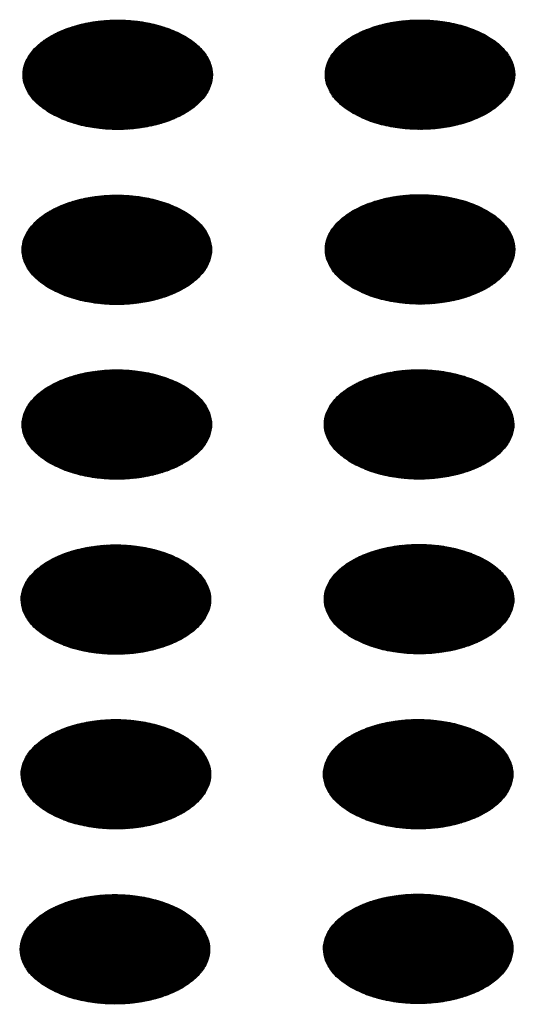
# Model space of a CAD drawing. Units: millimetres. Extents: x -15284 to -9044, y -1474 to 2910.
# Drawn here: x -9757 to -9744, y 180 to 205 of the extents above; entities that cross this region are included whole.
import ezdxf

# ---------------------------------------------------------------- set-up
doc = ezdxf.new("R2010")
doc.units = ezdxf.units.MM
doc.layers.add('1', color=7, linetype='Continuous')
pattern_1 = [(45, (0, 0), (-0.007071067812, 0.007071067812), [])]

msp = doc.modelspace()

# ---------------------------------------------------------------- hatches: boundary and pattern name
at = {"layer": '1', "linetype": 'Continuous'}
h = msp.add_hatch(dxfattribs=at)
h.set_pattern_fill('_USER', color=6, scale=0.01, angle=45, pattern_type=0)
h.set_pattern_definition(pattern_1)
edge = h.paths.add_edge_path()
edge.add_spline(control_points=[(-9755.719, 202.692), (-9755.591, 202.627), (-9755.323, 202.491), (-9754.874, 202.367), (-9754.393, 202.292), (-9753.894, 202.277), (-9753.401, 202.322), (-9752.935, 202.423), (-9752.513, 202.578), (-9752.156, 202.781), (-9751.875, 203.023), (-9751.686, 203.298), (-9751.6, 203.597), (-9751.629, 203.901), (-9751.768, 204.19), (-9752.005, 204.449), (-9752.326, 204.673), (-9752.717, 204.852), (-9753.163, 204.981), (-9753.646, 205.055), (-9754.144, 205.069), (-9754.637, 205.025), (-9755.104, 204.923), (-9755.525, 204.768), (-9755.883, 204.566), (-9756.163, 204.324), (-9756.353, 204.049), (-9756.438, 203.75), (-9756.409, 203.445), (-9756.27, 203.157), (-9756.035, 202.895), (-9755.828, 202.762), (-9755.719, 202.692)], knot_values=[0, 0, 0, 0, 0.431174, 0.897969, 1.389218, 1.891359, 2.389842, 2.870445, 3.320614, 3.730985, 4.097259, 4.422574, 4.719766, 5.010736, 5.31974, 5.664575, 6.053031, 6.484205, 6.951, 7.442249, 7.94439, 8.442873, 8.923476, 9.373645, 9.784016, 10.15029, 10.475605, 10.772798, 11.063768, 11.372771, 11.717607, 12.106062, 12.106062, 12.106062, 12.106062], degree=3, periodic=0)
h = msp.add_hatch(dxfattribs=at)
h.set_pattern_fill('_USER', color=6, scale=0.01, angle=45, pattern_type=0)
h.set_pattern_definition(pattern_1)
edge = h.paths.add_edge_path()
edge.add_spline(control_points=[(-9748.041, 202.694), (-9747.913, 202.629), (-9747.645, 202.494), (-9747.197, 202.369), (-9746.715, 202.294), (-9746.216, 202.28), (-9745.723, 202.324), (-9745.257, 202.426), (-9744.836, 202.581), (-9744.478, 202.783), (-9744.198, 203.025), (-9744.008, 203.3), (-9743.922, 203.599), (-9743.951, 203.904), (-9744.091, 204.192), (-9744.327, 204.452), (-9744.648, 204.675), (-9745.039, 204.855), (-9745.486, 204.984), (-9745.968, 205.057), (-9746.466, 205.072), (-9746.959, 205.028), (-9747.426, 204.926), (-9747.847, 204.771), (-9748.205, 204.569), (-9748.485, 204.326), (-9748.675, 204.051), (-9748.761, 203.752), (-9748.732, 203.448), (-9748.592, 203.16), (-9748.357, 202.897), (-9748.151, 202.765), (-9748.041, 202.694)], knot_values=[0, 0, 0, 0, 0.431174, 0.897969, 1.389218, 1.891359, 2.389842, 2.870445, 3.320614, 3.730985, 4.097259, 4.422574, 4.719766, 5.010736, 5.31974, 5.664575, 6.053031, 6.484205, 6.951, 7.442249, 7.94439, 8.442873, 8.923476, 9.373645, 9.784016, 10.15029, 10.475605, 10.772798, 11.063768, 11.372771, 11.717607, 12.106062, 12.106062, 12.106062, 12.106062], degree=3, periodic=0)
h = msp.add_hatch(dxfattribs=at)
h.set_pattern_fill('_USER', color=6, scale=0.01, angle=45, pattern_type=0)
h.set_pattern_definition(pattern_1)
edge = h.paths.add_edge_path()
edge.add_spline(control_points=[(-9755.743, 198.248), (-9755.614, 198.183), (-9755.347, 198.047), (-9754.898, 197.922), (-9754.416, 197.848), (-9753.918, 197.833), (-9753.425, 197.878), (-9752.958, 197.979), (-9752.537, 198.134), (-9752.179, 198.337), (-9751.899, 198.579), (-9751.709, 198.854), (-9751.624, 199.153), (-9751.653, 199.457), (-9751.792, 199.746), (-9752.029, 200.005), (-9752.349, 200.229), (-9752.741, 200.408), (-9753.187, 200.537), (-9753.67, 200.611), (-9754.168, 200.625), (-9754.661, 200.581), (-9755.128, 200.479), (-9755.549, 200.324), (-9755.907, 200.122), (-9756.187, 199.88), (-9756.376, 199.605), (-9756.462, 199.306), (-9756.433, 199.001), (-9756.293, 198.713), (-9756.058, 198.451), (-9755.852, 198.318), (-9755.743, 198.248)], knot_values=[0, 0, 0, 0, 0.431174, 0.897969, 1.389218, 1.891359, 2.389842, 2.870445, 3.320614, 3.730985, 4.097259, 4.422574, 4.719766, 5.010736, 5.31974, 5.664575, 6.053031, 6.484205, 6.951, 7.442249, 7.94439, 8.442873, 8.923476, 9.373645, 9.784016, 10.15029, 10.475605, 10.772798, 11.063768, 11.372771, 11.717607, 12.106062, 12.106062, 12.106062, 12.106062], degree=3, periodic=0)
h = msp.add_hatch(dxfattribs=at)
h.set_pattern_fill('_USER', color=6, scale=0.01, angle=45, pattern_type=0)
h.set_pattern_definition(pattern_1)
edge = h.paths.add_edge_path()
edge.add_spline(control_points=[(-9748.041, 198.259), (-9747.913, 198.194), (-9747.645, 198.058), (-9747.197, 197.934), (-9746.715, 197.859), (-9746.216, 197.844), (-9745.723, 197.889), (-9745.257, 197.991), (-9744.836, 198.146), (-9744.478, 198.348), (-9744.198, 198.59), (-9744.008, 198.865), (-9743.922, 199.164), (-9743.951, 199.469), (-9744.091, 199.757), (-9744.327, 200.017), (-9744.648, 200.24), (-9745.039, 200.419), (-9745.486, 200.548), (-9745.968, 200.622), (-9746.466, 200.637), (-9746.959, 200.592), (-9747.426, 200.49), (-9747.847, 200.335), (-9748.205, 200.133), (-9748.485, 199.891), (-9748.675, 199.616), (-9748.761, 199.317), (-9748.732, 199.012), (-9748.592, 198.724), (-9748.357, 198.462), (-9748.151, 198.329), (-9748.041, 198.259)], knot_values=[0, 0, 0, 0, 0.431174, 0.897969, 1.389218, 1.891359, 2.389842, 2.870445, 3.320614, 3.730985, 4.097259, 4.422574, 4.719766, 5.010736, 5.31974, 5.664575, 6.053031, 6.484205, 6.951, 7.442249, 7.94439, 8.442873, 8.923476, 9.373645, 9.784016, 10.15029, 10.475605, 10.772798, 11.063768, 11.372771, 11.717607, 12.106062, 12.106062, 12.106062, 12.106062], degree=3, periodic=0)
h = msp.add_hatch(dxfattribs=at)
h.set_pattern_fill('_USER', color=6, scale=0.01, angle=45, pattern_type=0)
h.set_pattern_definition(pattern_1)
edge = h.paths.add_edge_path()
edge.add_spline(control_points=[(-9755.743, 193.813), (-9755.614, 193.747), (-9755.347, 193.612), (-9754.898, 193.487), (-9754.416, 193.412), (-9753.918, 193.398), (-9753.425, 193.442), (-9752.958, 193.544), (-9752.537, 193.699), (-9752.179, 193.901), (-9751.899, 194.144), (-9751.709, 194.419), (-9751.624, 194.717), (-9751.653, 195.022), (-9751.792, 195.311), (-9752.029, 195.57), (-9752.349, 195.793), (-9752.741, 195.973), (-9753.187, 196.102), (-9753.67, 196.175), (-9754.168, 196.19), (-9754.661, 196.146), (-9755.128, 196.044), (-9755.549, 195.889), (-9755.907, 195.687), (-9756.187, 195.444), (-9756.376, 195.169), (-9756.462, 194.871), (-9756.433, 194.566), (-9756.293, 194.278), (-9756.058, 194.016), (-9755.852, 193.883), (-9755.743, 193.813)], knot_values=[0, 0, 0, 0, 0.431174, 0.897969, 1.389218, 1.891359, 2.389842, 2.870445, 3.320614, 3.730985, 4.097259, 4.422574, 4.719766, 5.010736, 5.31974, 5.664575, 6.053031, 6.484205, 6.951, 7.442249, 7.94439, 8.442873, 8.923476, 9.373645, 9.784016, 10.15029, 10.475605, 10.772798, 11.063768, 11.372771, 11.717607, 12.106062, 12.106062, 12.106062, 12.106062], degree=3, periodic=0)
h = msp.add_hatch(dxfattribs=at)
h.set_pattern_fill('_USER', color=6, scale=0.01, angle=45, pattern_type=0)
h.set_pattern_definition(pattern_1)
edge = h.paths.add_edge_path()
edge.add_spline(control_points=[(-9748.065, 193.815), (-9747.937, 193.75), (-9747.669, 193.614), (-9747.22, 193.49), (-9746.739, 193.415), (-9746.24, 193.4), (-9745.747, 193.445), (-9745.28, 193.547), (-9744.859, 193.702), (-9744.501, 193.904), (-9744.221, 194.146), (-9744.032, 194.421), (-9743.946, 194.72), (-9743.975, 195.025), (-9744.114, 195.313), (-9744.351, 195.573), (-9744.672, 195.796), (-9745.063, 195.975), (-9745.509, 196.104), (-9745.992, 196.178), (-9746.49, 196.193), (-9746.983, 196.148), (-9747.45, 196.046), (-9747.871, 195.891), (-9748.229, 195.689), (-9748.509, 195.447), (-9748.699, 195.172), (-9748.784, 194.873), (-9748.755, 194.568), (-9748.616, 194.28), (-9748.381, 194.018), (-9748.174, 193.885), (-9748.065, 193.815)], knot_values=[0, 0, 0, 0, 0.431174, 0.897969, 1.389218, 1.891359, 2.389842, 2.870445, 3.320614, 3.730985, 4.097259, 4.422574, 4.719766, 5.010736, 5.31974, 5.664575, 6.053031, 6.484205, 6.951, 7.442249, 7.94439, 8.442873, 8.923476, 9.373645, 9.784016, 10.15029, 10.475605, 10.772798, 11.063768, 11.372771, 11.717607, 12.106062, 12.106062, 12.106062, 12.106062], degree=3, periodic=0)
h = msp.add_hatch(dxfattribs=at)
h.set_pattern_fill('_USER', color=6, scale=0.01, angle=45, pattern_type=0)
h.set_pattern_definition(pattern_1)
edge = h.paths.add_edge_path()
edge.add_spline(control_points=[(-9755.767, 189.368), (-9755.638, 189.303), (-9755.371, 189.168), (-9754.922, 189.043), (-9754.44, 188.968), (-9753.942, 188.954), (-9753.449, 188.998), (-9752.982, 189.1), (-9752.561, 189.255), (-9752.203, 189.457), (-9751.923, 189.699), (-9751.733, 189.975), (-9751.647, 190.273), (-9751.676, 190.578), (-9751.816, 190.867), (-9752.052, 191.126), (-9752.373, 191.349), (-9752.765, 191.529), (-9753.211, 191.658), (-9753.693, 191.731), (-9754.192, 191.746), (-9754.685, 191.702), (-9755.151, 191.6), (-9755.572, 191.445), (-9755.93, 191.243), (-9756.21, 191), (-9756.4, 190.725), (-9756.486, 190.427), (-9756.457, 190.122), (-9756.317, 189.834), (-9756.082, 189.572), (-9755.876, 189.439), (-9755.767, 189.368)], knot_values=[0, 0, 0, 0, 0.431174, 0.897969, 1.389218, 1.891359, 2.389842, 2.870445, 3.320614, 3.730985, 4.097259, 4.422574, 4.719766, 5.010736, 5.31974, 5.664575, 6.053031, 6.484205, 6.951, 7.442249, 7.94439, 8.442873, 8.923476, 9.373645, 9.784016, 10.15029, 10.475605, 10.772798, 11.063768, 11.372771, 11.717607, 12.106062, 12.106062, 12.106062, 12.106062], degree=3, periodic=0)
h = msp.add_hatch(dxfattribs=at)
h.set_pattern_fill('_USER', color=6, scale=0.01, angle=45, pattern_type=0)
h.set_pattern_definition(pattern_1)
edge = h.paths.add_edge_path()
edge.add_spline(control_points=[(-9748.065, 189.38), (-9747.937, 189.315), (-9747.669, 189.179), (-9747.22, 189.054), (-9746.739, 188.98), (-9746.24, 188.965), (-9745.747, 189.009), (-9745.28, 189.111), (-9744.859, 189.266), (-9744.501, 189.468), (-9744.221, 189.711), (-9744.032, 189.986), (-9743.946, 190.285), (-9743.975, 190.589), (-9744.114, 190.878), (-9744.351, 191.137), (-9744.672, 191.36), (-9745.063, 191.54), (-9745.509, 191.669), (-9745.992, 191.742), (-9746.49, 191.757), (-9746.983, 191.713), (-9747.45, 191.611), (-9747.871, 191.456), (-9748.229, 191.254), (-9748.509, 191.012), (-9748.699, 190.737), (-9748.784, 190.438), (-9748.755, 190.133), (-9748.616, 189.845), (-9748.381, 189.583), (-9748.174, 189.45), (-9748.065, 189.38)], knot_values=[0, 0, 0, 0, 0.431174, 0.897969, 1.389218, 1.891359, 2.389842, 2.870445, 3.320614, 3.730985, 4.097259, 4.422574, 4.719766, 5.010736, 5.31974, 5.664575, 6.053031, 6.484205, 6.951, 7.442249, 7.94439, 8.442873, 8.923476, 9.373645, 9.784016, 10.15029, 10.475605, 10.772798, 11.063768, 11.372771, 11.717607, 12.106062, 12.106062, 12.106062, 12.106062], degree=3, periodic=0)
h = msp.add_hatch(dxfattribs=at)
h.set_pattern_fill('_USER', color=6, scale=0.01, angle=45, pattern_type=0)
h.set_pattern_definition(pattern_1)
edge = h.paths.add_edge_path()
edge.add_spline(control_points=[(-9755.767, 184.933), (-9755.638, 184.868), (-9755.371, 184.733), (-9754.922, 184.608), (-9754.44, 184.533), (-9753.942, 184.519), (-9753.449, 184.563), (-9752.982, 184.665), (-9752.561, 184.82), (-9752.203, 185.022), (-9751.923, 185.264), (-9751.733, 185.539), (-9751.647, 185.838), (-9751.676, 186.143), (-9751.816, 186.431), (-9752.052, 186.691), (-9752.373, 186.914), (-9752.765, 187.093), (-9753.211, 187.222), (-9753.693, 187.296), (-9754.192, 187.311), (-9754.685, 187.266), (-9755.151, 187.165), (-9755.572, 187.01), (-9755.93, 186.807), (-9756.21, 186.565), (-9756.4, 186.29), (-9756.486, 185.991), (-9756.457, 185.686), (-9756.317, 185.399), (-9756.082, 185.136), (-9755.876, 185.004), (-9755.767, 184.933)], knot_values=[0, 0, 0, 0, 0.431174, 0.897969, 1.389218, 1.891359, 2.389842, 2.870445, 3.320614, 3.730985, 4.097259, 4.422574, 4.719766, 5.010736, 5.31974, 5.664575, 6.053031, 6.484205, 6.951, 7.442249, 7.94439, 8.442873, 8.923476, 9.373645, 9.784016, 10.15029, 10.475605, 10.772798, 11.063768, 11.372771, 11.717607, 12.106062, 12.106062, 12.106062, 12.106062], degree=3, periodic=0)
h = msp.add_hatch(dxfattribs=at)
h.set_pattern_fill('_USER', color=6, scale=0.01, angle=45, pattern_type=0)
h.set_pattern_definition(pattern_1)
edge = h.paths.add_edge_path()
edge.add_spline(control_points=[(-9748.089, 184.936), (-9747.96, 184.871), (-9747.693, 184.735), (-9747.244, 184.61), (-9746.762, 184.536), (-9746.264, 184.521), (-9745.771, 184.565), (-9745.304, 184.667), (-9744.883, 184.822), (-9744.525, 185.024), (-9744.245, 185.267), (-9744.055, 185.542), (-9743.97, 185.841), (-9743.999, 186.145), (-9744.138, 186.434), (-9744.375, 186.693), (-9744.695, 186.916), (-9745.087, 187.096), (-9745.533, 187.225), (-9746.015, 187.298), (-9746.514, 187.313), (-9747.007, 187.269), (-9747.473, 187.167), (-9747.895, 187.012), (-9748.252, 186.81), (-9748.533, 186.568), (-9748.722, 186.293), (-9748.808, 185.994), (-9748.779, 185.689), (-9748.639, 185.401), (-9748.404, 185.139), (-9748.198, 185.006), (-9748.089, 184.936)], knot_values=[0, 0, 0, 0, 0.431174, 0.897969, 1.389218, 1.891359, 2.389842, 2.870445, 3.320614, 3.730985, 4.097259, 4.422574, 4.719766, 5.010736, 5.31974, 5.664575, 6.053031, 6.484205, 6.951, 7.442249, 7.94439, 8.442873, 8.923476, 9.373645, 9.784016, 10.15029, 10.475605, 10.772798, 11.063768, 11.372771, 11.717607, 12.106062, 12.106062, 12.106062, 12.106062], degree=3, periodic=0)
h = msp.add_hatch(dxfattribs=at)
h.set_pattern_fill('_USER', color=6, scale=0.01, angle=45, pattern_type=0)
h.set_pattern_definition(pattern_1)
edge = h.paths.add_edge_path()
edge.add_spline(control_points=[(-9755.79, 180.489), (-9755.662, 180.424), (-9755.394, 180.288), (-9754.946, 180.164), (-9754.464, 180.089), (-9753.965, 180.075), (-9753.473, 180.119), (-9753.006, 180.221), (-9752.585, 180.376), (-9752.227, 180.578), (-9751.947, 180.82), (-9751.757, 181.095), (-9751.671, 181.394), (-9751.7, 181.699), (-9751.84, 181.987), (-9752.076, 182.247), (-9752.397, 182.47), (-9752.788, 182.649), (-9753.235, 182.778), (-9753.717, 182.852), (-9754.215, 182.867), (-9754.708, 182.822), (-9755.175, 182.721), (-9755.596, 182.565), (-9755.954, 182.363), (-9756.234, 182.121), (-9756.424, 181.846), (-9756.51, 181.547), (-9756.481, 181.242), (-9756.341, 180.955), (-9756.106, 180.692), (-9755.9, 180.559), (-9755.79, 180.489)], knot_values=[0, 0, 0, 0, 0.431174, 0.897969, 1.389218, 1.891359, 2.389842, 2.870445, 3.320614, 3.730985, 4.097259, 4.422574, 4.719766, 5.010736, 5.31974, 5.664575, 6.053031, 6.484205, 6.951, 7.442249, 7.94439, 8.442873, 8.923476, 9.373645, 9.784016, 10.15029, 10.475605, 10.772798, 11.063768, 11.372771, 11.717607, 12.106062, 12.106062, 12.106062, 12.106062], degree=3, periodic=0)
h = msp.add_hatch(dxfattribs=at)
h.set_pattern_fill('_USER', color=6, scale=0.01, angle=45, pattern_type=0)
h.set_pattern_definition(pattern_1)
edge = h.paths.add_edge_path()
edge.add_spline(control_points=[(-9748.089, 180.5), (-9747.96, 180.435), (-9747.693, 180.3), (-9747.244, 180.175), (-9746.762, 180.1), (-9746.264, 180.086), (-9745.771, 180.13), (-9745.304, 180.232), (-9744.883, 180.387), (-9744.525, 180.589), (-9744.245, 180.831), (-9744.055, 181.106), (-9743.97, 181.405), (-9743.999, 181.71), (-9744.138, 181.998), (-9744.375, 182.258), (-9744.695, 182.481), (-9745.087, 182.661), (-9745.533, 182.79), (-9746.015, 182.863), (-9746.514, 182.878), (-9747.007, 182.834), (-9747.473, 182.732), (-9747.895, 182.577), (-9748.252, 182.375), (-9748.533, 182.132), (-9748.722, 181.857), (-9748.808, 181.558), (-9748.779, 181.254), (-9748.639, 180.966), (-9748.404, 180.703), (-9748.198, 180.571), (-9748.089, 180.5)], knot_values=[0, 0, 0, 0, 0.431174, 0.897969, 1.389218, 1.891359, 2.389842, 2.870445, 3.320614, 3.730985, 4.097259, 4.422574, 4.719766, 5.010736, 5.31974, 5.664575, 6.053031, 6.484205, 6.951, 7.442249, 7.94439, 8.442873, 8.923476, 9.373645, 9.784016, 10.15029, 10.475605, 10.772798, 11.063768, 11.372771, 11.717607, 12.106062, 12.106062, 12.106062, 12.106062], degree=3, periodic=0)

# ---------------------------------------------------------------- linework, layer by layer
at = {"color": 250, "linetype": 'Continuous'}
for points in [[(-9755.719, 202.692), (-9755.329, 202.509), (-9754.881, 202.377), (-9754.395, 202.302), (-9753.893, 202.287), (-9753.397, 202.333), (-9752.928, 202.437), (-9752.506, 202.595), (-9752.151, 202.8), (-9751.877, 203.043), (-9751.697, 203.314), (-9751.618, 203.601), (-9751.645, 203.89), (-9751.775, 204.171), (-9752.003, 204.429), (-9752.319, 204.655), (-9752.71, 204.837), (-9753.158, 204.969), (-9753.643, 205.044), (-9754.145, 205.059), (-9754.641, 205.014), (-9755.111, 204.91), (-9755.532, 204.752), (-9755.888, 204.547), (-9756.161, 204.303), (-9756.341, 204.033), (-9756.42, 203.746), (-9756.394, 203.456), (-9756.264, 203.176), (-9756.035, 202.917), (-9755.719, 202.692)], [(-9748.041, 202.694), (-9747.651, 202.512), (-9747.203, 202.38), (-9746.717, 202.305), (-9746.216, 202.29), (-9745.719, 202.335), (-9745.25, 202.439), (-9744.828, 202.597), (-9744.473, 202.802), (-9744.199, 203.046), (-9744.019, 203.317), (-9743.941, 203.603), (-9743.967, 203.893), (-9744.097, 204.173), (-9744.325, 204.432), (-9744.641, 204.657), (-9745.032, 204.84), (-9745.48, 204.972), (-9745.965, 205.047), (-9746.467, 205.062), (-9746.964, 205.017), (-9747.433, 204.913), (-9747.854, 204.754), (-9748.21, 204.549), (-9748.483, 204.306), (-9748.664, 204.035), (-9748.742, 203.748), (-9748.716, 203.459), (-9748.586, 203.178), (-9748.358, 202.92), (-9748.041, 202.694)], [(-9755.743, 198.248), (-9755.352, 198.065), (-9754.904, 197.933), (-9754.419, 197.858), (-9753.917, 197.843), (-9753.421, 197.889), (-9752.951, 197.993), (-9752.53, 198.151), (-9752.175, 198.356), (-9751.901, 198.599), (-9751.721, 198.87), (-9751.642, 199.157), (-9751.668, 199.446), (-9751.798, 199.727), (-9752.027, 199.985), (-9752.343, 200.211), (-9752.734, 200.393), (-9753.181, 200.525), (-9753.667, 200.6), (-9754.169, 200.615), (-9754.665, 200.57), (-9755.134, 200.466), (-9755.556, 200.308), (-9755.911, 200.103), (-9756.185, 199.859), (-9756.365, 199.589), (-9756.444, 199.302), (-9756.417, 199.012), (-9756.287, 198.732), (-9756.059, 198.473), (-9755.743, 198.248)], [(-9748.041, 198.259), (-9747.651, 198.076), (-9747.203, 197.945), (-9746.717, 197.87), (-9746.216, 197.854), (-9745.719, 197.9), (-9745.25, 198.004), (-9744.828, 198.162), (-9744.473, 198.367), (-9744.199, 198.61), (-9744.019, 198.881), (-9743.941, 199.168), (-9743.967, 199.458), (-9744.097, 199.738), (-9744.325, 199.996), (-9744.641, 200.222), (-9745.032, 200.405), (-9745.48, 200.536), (-9745.965, 200.611), (-9746.467, 200.627), (-9746.964, 200.581), (-9747.433, 200.477), (-9747.854, 200.319), (-9748.21, 200.114), (-9748.483, 199.871), (-9748.664, 199.6), (-9748.742, 199.313), (-9748.716, 199.023), (-9748.586, 198.743), (-9748.358, 198.485), (-9748.041, 198.259)], [(-9755.743, 193.813), (-9755.352, 193.63), (-9754.904, 193.498), (-9754.419, 193.423), (-9753.917, 193.408), (-9753.421, 193.453), (-9752.951, 193.557), (-9752.53, 193.715), (-9752.175, 193.92), (-9751.901, 194.164), (-9751.721, 194.435), (-9751.642, 194.721), (-9751.668, 195.011), (-9751.798, 195.291), (-9752.027, 195.55), (-9752.343, 195.775), (-9752.734, 195.958), (-9753.181, 196.09), (-9753.667, 196.165), (-9754.169, 196.18), (-9754.665, 196.135), (-9755.134, 196.031), (-9755.556, 195.873), (-9755.911, 195.668), (-9756.185, 195.424), (-9756.365, 195.153), (-9756.444, 194.867), (-9756.417, 194.577), (-9756.287, 194.297), (-9756.059, 194.038), (-9755.743, 193.813)], [(-9748.065, 193.815), (-9747.674, 193.632), (-9747.227, 193.501), (-9746.741, 193.426), (-9746.239, 193.41), (-9745.743, 193.456), (-9745.274, 193.56), (-9744.852, 193.718), (-9744.497, 193.923), (-9744.223, 194.166), (-9744.043, 194.437), (-9743.964, 194.724), (-9743.991, 195.014), (-9744.121, 195.294), (-9744.349, 195.552), (-9744.665, 195.778), (-9745.056, 195.961), (-9745.504, 196.092), (-9745.989, 196.167), (-9746.491, 196.183), (-9746.987, 196.137), (-9747.457, 196.033), (-9747.878, 195.875), (-9748.233, 195.67), (-9748.507, 195.427), (-9748.687, 195.156), (-9748.766, 194.869), (-9748.74, 194.579), (-9748.61, 194.299), (-9748.381, 194.04), (-9748.065, 193.815)], [(-9755.767, 189.368), (-9755.376, 189.186), (-9754.928, 189.054), (-9754.443, 188.979), (-9753.941, 188.964), (-9753.444, 189.009), (-9752.975, 189.113), (-9752.554, 189.271), (-9752.198, 189.476), (-9751.925, 189.72), (-9751.744, 189.991), (-9751.666, 190.277), (-9751.692, 190.567), (-9751.822, 190.847), (-9752.05, 191.106), (-9752.367, 191.331), (-9752.757, 191.514), (-9753.205, 191.646), (-9753.691, 191.721), (-9754.192, 191.736), (-9754.689, 191.691), (-9755.158, 191.587), (-9755.58, 191.429), (-9755.935, 191.223), (-9756.209, 190.98), (-9756.389, 190.709), (-9756.468, 190.423), (-9756.441, 190.133), (-9756.311, 189.853), (-9756.083, 189.594), (-9755.767, 189.368)], [(-9748.065, 189.38), (-9747.674, 189.197), (-9747.227, 189.065), (-9746.741, 188.99), (-9746.239, 188.975), (-9745.743, 189.02), (-9745.274, 189.124), (-9744.852, 189.282), (-9744.497, 189.488), (-9744.223, 189.731), (-9744.043, 190.002), (-9743.964, 190.289), (-9743.991, 190.578), (-9744.121, 190.859), (-9744.349, 191.117), (-9744.665, 191.343), (-9745.056, 191.525), (-9745.504, 191.657), (-9745.989, 191.732), (-9746.491, 191.747), (-9746.987, 191.702), (-9747.457, 191.598), (-9747.878, 191.44), (-9748.233, 191.235), (-9748.507, 190.991), (-9748.687, 190.72), (-9748.766, 190.434), (-9748.74, 190.144), (-9748.61, 189.864), (-9748.381, 189.605), (-9748.065, 189.38)], [(-9755.767, 184.933), (-9755.376, 184.751), (-9754.928, 184.619), (-9754.443, 184.544), (-9753.941, 184.529), (-9753.444, 184.574), (-9752.975, 184.678), (-9752.554, 184.836), (-9752.198, 185.041), (-9751.925, 185.285), (-9751.744, 185.555), (-9751.666, 185.842), (-9751.692, 186.132), (-9751.822, 186.412), (-9752.05, 186.671), (-9752.367, 186.896), (-9752.757, 187.079), (-9753.205, 187.21), (-9753.691, 187.286), (-9754.192, 187.301), (-9754.689, 187.255), (-9755.158, 187.151), (-9755.58, 186.993), (-9755.935, 186.788), (-9756.209, 186.545), (-9756.389, 186.274), (-9756.468, 185.987), (-9756.441, 185.698), (-9756.311, 185.417), (-9756.083, 185.159), (-9755.767, 184.933)], [(-9748.089, 184.936), (-9747.698, 184.753), (-9747.25, 184.621), (-9746.765, 184.546), (-9746.263, 184.531), (-9745.767, 184.576), (-9745.297, 184.68), (-9744.876, 184.838), (-9744.52, 185.044), (-9744.247, 185.287), (-9744.067, 185.558), (-9743.988, 185.844), (-9744.014, 186.134), (-9744.144, 186.415), (-9744.373, 186.673), (-9744.689, 186.899), (-9745.079, 187.081), (-9745.527, 187.213), (-9746.013, 187.288), (-9746.515, 187.303), (-9747.011, 187.258), (-9747.48, 187.154), (-9747.902, 186.996), (-9748.257, 186.791), (-9748.531, 186.547), (-9748.711, 186.276), (-9748.79, 185.99), (-9748.763, 185.7), (-9748.633, 185.42), (-9748.405, 185.161), (-9748.089, 184.936)], [(-9755.79, 180.489), (-9755.4, 180.307), (-9754.952, 180.175), (-9754.467, 180.1), (-9753.965, 180.084), (-9753.468, 180.13), (-9752.999, 180.234), (-9752.577, 180.392), (-9752.222, 180.597), (-9751.948, 180.84), (-9751.768, 181.111), (-9751.69, 181.398), (-9751.716, 181.688), (-9751.846, 181.968), (-9752.074, 182.227), (-9752.39, 182.452), (-9752.781, 182.635), (-9753.229, 182.766), (-9753.714, 182.842), (-9754.216, 182.857), (-9754.713, 182.811), (-9755.182, 182.707), (-9755.603, 182.549), (-9755.959, 182.344), (-9756.233, 182.101), (-9756.413, 181.83), (-9756.491, 181.543), (-9756.465, 181.253), (-9756.335, 180.973), (-9756.107, 180.715), (-9755.79, 180.489)], [(-9748.089, 180.5), (-9747.698, 180.318), (-9747.25, 180.186), (-9746.765, 180.111), (-9746.263, 180.096), (-9745.767, 180.141), (-9745.297, 180.245), (-9744.876, 180.403), (-9744.52, 180.608), (-9744.247, 180.852), (-9744.067, 181.123), (-9743.988, 181.409), (-9744.014, 181.699), (-9744.144, 181.979), (-9744.373, 182.238), (-9744.689, 182.463), (-9745.079, 182.646), (-9745.527, 182.778), (-9746.013, 182.853), (-9746.515, 182.868), (-9747.011, 182.823), (-9747.48, 182.719), (-9747.902, 182.561), (-9748.257, 182.355), (-9748.531, 182.112), (-9748.711, 181.841), (-9748.79, 181.554), (-9748.763, 181.265), (-9748.633, 180.984), (-9748.405, 180.726), (-9748.089, 180.5)]]:
    msp.add_spline(points, degree=3, dxfattribs=at)

doc.saveas('drawing.dxf')
